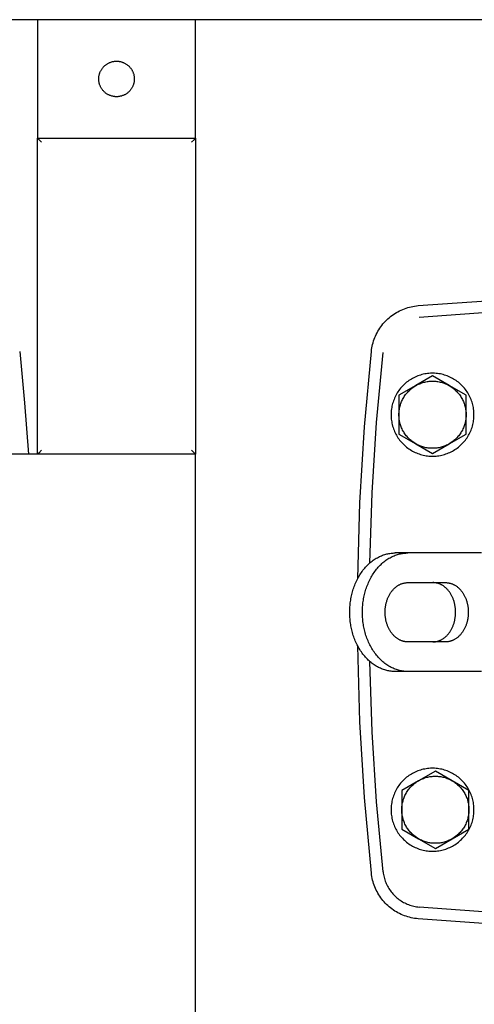
# Model space of a CAD drawing. Units: millimetres. Extents: x -1320 to 2146, y 3084 to 7848.
# Drawn here: x 555 to 671, y 7227 to 7476 of the extents above; entities that cross this region are included whole.
import ezdxf

# ---------------------------------------------------------------- set-up
doc = ezdxf.new("R2010")
doc.units = ezdxf.units.MM
doc.header["$LTSCALE"] = 100
for name, color, linetype, true_color in [('Make2D$Visible$Curves$0', 7, 'Continuous', 0xe6e6e6), ('Make2D$Visible$Curves$1', 7, 'Continuous', 0x000000), ('Make2D$Visible$Curves$3DCPCOLOR250', 250, 'Continuous', 0x333333), ('Make2D$Visible$Curves$3DCPCOLOR253', 7, 'Continuous', 0xadadad), ('Make2D$Visible$Curves$3DCPCOLOR254', 7, 'Continuous', 0xd6d6d6), ('Make2D$Visible$Curves$cabinet', 7, 'Continuous', 0xf3f3f3)]:
    doc.layers.add(name, color=color, linetype=linetype, true_color=true_color)

msp = doc.modelspace()

# ---------------------------------------------------------------- linework, layer by layer
at = {"layer": 'Make2D$Visible$Curves$0'}
for points in [[(600, 7476.34), (560, 7476.34)], [(560, 7476.34), (560, 7446.34)], [(600, 7446.34), (600, 7476.34)]]:
    msp.add_lwpolyline(points, dxfattribs=at)
msp.add_lwpolyline([(580, 7456.84), (579.84, 7456.84), (579.69, 7456.85), (579.53, 7456.86), (579.38, 7456.88), (579.22, 7456.91), (579.07, 7456.94), (578.92, 7456.97), (578.77, 7457.01), (578.62, 7457.06), (578.47, 7457.11), (578.32, 7457.16), (578.18, 7457.22), (578.04, 7457.29), (577.9, 7457.36), (577.76, 7457.44), (577.63, 7457.52), (577.5, 7457.6), (577.37, 7457.69), (577.24, 7457.78), (577.12, 7457.88), (577, 7457.98), (576.89, 7458.09), (576.78, 7458.2), (576.67, 7458.31), (576.57, 7458.43), (576.47, 7458.55), (576.37, 7458.68), (576.28, 7458.8), (576.2, 7458.93), (576.12, 7459.07), (576.04, 7459.2), (575.97, 7459.34), (575.9, 7459.48), (575.84, 7459.63), (575.78, 7459.77), (575.73, 7459.92), (575.68, 7460.07), (575.64, 7460.22), (575.61, 7460.37), (575.57, 7460.52), (575.55, 7460.68), (575.53, 7460.83), (575.51, 7460.99), (575.5, 7461.14), (575.5, 7461.3), (575.5, 7461.46), (575.51, 7461.61), (575.52, 7461.77), (575.54, 7461.92), (575.56, 7462.08), (575.59, 7462.23), (575.62, 7462.38), (575.66, 7462.54), (575.71, 7462.69), (575.76, 7462.83), (575.81, 7462.98), (575.87, 7463.12), (575.93, 7463.27), (576, 7463.41), (576.08, 7463.54), (576.16, 7463.68), (576.24, 7463.81), (576.33, 7463.94), (576.42, 7464.07), (576.52, 7464.19), (576.62, 7464.31), (576.72, 7464.42), (576.83, 7464.54), (576.94, 7464.64), (577.06, 7464.75), (577.18, 7464.85), (577.3, 7464.94), (577.43, 7465.03), (577.56, 7465.12), (577.69, 7465.2), (577.83, 7465.28), (577.97, 7465.35), (578.11, 7465.42), (578.25, 7465.49), (578.4, 7465.54), (578.54, 7465.6), (578.69, 7465.65), (578.84, 7465.69), (578.99, 7465.73), (579.15, 7465.76), (579.3, 7465.78), (579.45, 7465.81), (579.61, 7465.82), (579.77, 7465.83), (579.92, 7465.84), (580.08, 7465.84), (580.23, 7465.83), (580.39, 7465.82), (580.55, 7465.81), (580.7, 7465.78), (580.85, 7465.76), (581.01, 7465.73), (581.16, 7465.69), (581.31, 7465.65), (581.46, 7465.6), (581.6, 7465.54), (581.75, 7465.49), (581.89, 7465.42), (582.03, 7465.35), (582.17, 7465.28), (582.31, 7465.2), (582.44, 7465.12), (582.57, 7465.03), (582.7, 7464.94), (582.82, 7464.85), (582.94, 7464.75), (583.06, 7464.64), (583.17, 7464.54), (583.28, 7464.42), (583.38, 7464.31), (583.48, 7464.19), (583.58, 7464.07), (583.67, 7463.94), (583.76, 7463.81), (583.84, 7463.68), (583.92, 7463.54), (584, 7463.41), (584.07, 7463.27), (584.13, 7463.12), (584.19, 7462.98), (584.24, 7462.83), (584.29, 7462.69), (584.34, 7462.54), (584.38, 7462.38), (584.41, 7462.23), (584.44, 7462.08), (584.46, 7461.92), (584.48, 7461.77), (584.49, 7461.61), (584.5, 7461.46), (584.5, 7461.3), (584.5, 7461.14), (584.49, 7460.99), (584.47, 7460.83), (584.45, 7460.68), (584.43, 7460.52), (584.39, 7460.37), (584.36, 7460.22), (584.32, 7460.07), (584.27, 7459.92), (584.22, 7459.77), (584.16, 7459.63), (584.1, 7459.48), (584.03, 7459.34), (583.96, 7459.2), (583.88, 7459.07), (583.8, 7458.93), (583.72, 7458.8), (583.63, 7458.68), (583.53, 7458.55), (583.43, 7458.43), (583.33, 7458.31), (583.22, 7458.2), (583.11, 7458.09), (583, 7457.98), (582.88, 7457.88), (582.76, 7457.78), (582.63, 7457.69), (582.5, 7457.6), (582.37, 7457.52), (582.24, 7457.44), (582.1, 7457.36), (581.96, 7457.29), (581.82, 7457.22), (581.68, 7457.16), (581.53, 7457.11), (581.38, 7457.06), (581.23, 7457.01), (581.08, 7456.97), (580.93, 7456.94), (580.78, 7456.91), (580.62, 7456.88), (580.47, 7456.86), (580.31, 7456.85), (580.16, 7456.84)], close=True, dxfattribs=at)
at = {"layer": 'Make2D$Visible$Curves$0', "color": 0}
for points in [[(660, 7386.15), (655.75, 7383.7)], [(664.25, 7383.7), (660, 7386.15)], [(651.5, 7376.34), (651.5, 7376.63), (651.52, 7376.91), (651.54, 7377.2), (651.58, 7377.48), (651.62, 7377.77), (651.67, 7378.05), (651.74, 7378.33), (651.81, 7378.61), (651.89, 7378.88), (651.98, 7379.16), (652.08, 7379.43), (652.19, 7379.69), (652.31, 7379.95), (652.43, 7380.21), (652.57, 7380.46), (652.71, 7380.71), (652.86, 7380.96), (653.02, 7381.2), (653.19, 7381.43), (653.37, 7381.66), (653.55, 7381.88), (653.74, 7382.09), (653.94, 7382.3), (654.14, 7382.5), (654.36, 7382.69), (654.57, 7382.88), (654.8, 7383.06), (655.03, 7383.23), (655.26, 7383.4), (655.5, 7383.55), (655.75, 7383.7)], [(655.75, 7383.7), (651.5, 7381.25)], [(655.75, 7383.7), (655.99, 7383.84), (656.24, 7383.96), (656.49, 7384.08), (656.75, 7384.19), (657.01, 7384.29), (657.27, 7384.39), (657.53, 7384.47), (657.8, 7384.55), (658.07, 7384.62), (658.34, 7384.68), (658.62, 7384.73), (658.89, 7384.77), (659.17, 7384.8), (659.44, 7384.82), (659.72, 7384.84), (660, 7384.84)], [(660, 7384.84), (660.28, 7384.84), (660.56, 7384.82), (660.83, 7384.8), (661.11, 7384.77), (661.38, 7384.73), (661.66, 7384.68), (661.93, 7384.62), (662.2, 7384.55), (662.47, 7384.47), (662.73, 7384.39), (662.99, 7384.29), (663.25, 7384.19), (663.51, 7384.08), (663.76, 7383.96), (664.01, 7383.84), (664.25, 7383.7)], [(664.25, 7383.7), (664.5, 7383.55), (664.74, 7383.4), (664.97, 7383.23), (665.2, 7383.06), (665.43, 7382.88), (665.64, 7382.69), (665.86, 7382.5), (666.06, 7382.3), (666.26, 7382.09), (666.45, 7381.88), (666.63, 7381.66), (666.81, 7381.43), (666.98, 7381.2), (667.14, 7380.96), (667.29, 7380.71), (667.43, 7380.46), (667.57, 7380.21), (667.69, 7379.95), (667.81, 7379.69), (667.92, 7379.43), (668.02, 7379.16), (668.11, 7378.88), (668.19, 7378.61), (668.26, 7378.33), (668.33, 7378.05), (668.38, 7377.77), (668.42, 7377.48), (668.46, 7377.2), (668.48, 7376.91), (668.5, 7376.63), (668.5, 7376.34)], [(668.5, 7381.25), (664.25, 7383.7)], [(651.5, 7381.25), (651.5, 7376.34)], [(668.5, 7376.34), (668.5, 7381.25)], [(655.75, 7368.98), (655.5, 7369.13), (655.26, 7369.28), (655.03, 7369.45), (654.8, 7369.62), (654.57, 7369.8), (654.36, 7369.98), (654.14, 7370.18), (653.94, 7370.38), (653.74, 7370.59), (653.55, 7370.8), (653.37, 7371.02), (653.19, 7371.25), (653.02, 7371.48), (652.86, 7371.72), (652.71, 7371.97), (652.57, 7372.21), (652.43, 7372.47), (652.31, 7372.73), (652.19, 7372.99), (652.08, 7373.25), (651.98, 7373.52), (651.89, 7373.8), (651.81, 7374.07), (651.74, 7374.35), (651.67, 7374.63), (651.62, 7374.91), (651.58, 7375.19), (651.54, 7375.48), (651.52, 7375.77), (651.5, 7376.05), (651.5, 7376.34)], [(651.5, 7376.34), (651.5, 7371.43)], [(668.5, 7376.34), (668.5, 7376.05), (668.48, 7375.77), (668.46, 7375.48), (668.42, 7375.19), (668.38, 7374.91), (668.33, 7374.63), (668.26, 7374.35), (668.19, 7374.07), (668.11, 7373.8), (668.02, 7373.52), (667.92, 7373.25), (667.81, 7372.99), (667.69, 7372.73), (667.57, 7372.47), (667.43, 7372.21), (667.29, 7371.97), (667.14, 7371.72), (666.98, 7371.48), (666.81, 7371.25), (666.63, 7371.02), (666.45, 7370.8), (666.26, 7370.59), (666.06, 7370.38), (665.86, 7370.18), (665.64, 7369.98), (665.43, 7369.8), (665.2, 7369.62), (664.97, 7369.45), (664.74, 7369.28), (664.5, 7369.13), (664.25, 7368.98)], [(668.5, 7371.43), (668.5, 7376.34)], [(651.5, 7371.43), (655.75, 7368.98)], [(664.25, 7368.98), (668.5, 7371.43)], [(660, 7367.84), (659.72, 7367.84), (659.44, 7367.86), (659.17, 7367.88), (658.89, 7367.91), (658.62, 7367.95), (658.34, 7368), (658.07, 7368.06), (657.8, 7368.13), (657.53, 7368.21), (657.27, 7368.29), (657.01, 7368.38), (656.75, 7368.49), (656.49, 7368.6), (656.24, 7368.72), (655.99, 7368.84), (655.75, 7368.98)], [(655.75, 7368.98), (660, 7366.52)], [(664.25, 7368.98), (664.01, 7368.84), (663.76, 7368.72), (663.51, 7368.6), (663.25, 7368.49), (662.99, 7368.38), (662.73, 7368.29), (662.47, 7368.21), (662.2, 7368.13), (661.93, 7368.06), (661.66, 7368), (661.38, 7367.95), (661.11, 7367.91), (660.83, 7367.88), (660.56, 7367.86), (660.28, 7367.84), (660, 7367.84)], [(660, 7366.52), (664.25, 7368.98)], [(660.72, 7286.15), (656.47, 7283.7)], [(664.97, 7283.7), (660.72, 7286.15)], [(652.22, 7276.34), (652.22, 7276.63), (652.24, 7276.91), (652.26, 7277.2), (652.29, 7277.48), (652.34, 7277.77), (652.39, 7278.05), (652.45, 7278.33), (652.53, 7278.61), (652.61, 7278.88), (652.7, 7279.16), (652.8, 7279.43), (652.91, 7279.69), (653.02, 7279.95), (653.15, 7280.21), (653.29, 7280.46), (653.43, 7280.71), (653.58, 7280.96), (653.74, 7281.2), (653.91, 7281.43), (654.08, 7281.66), (654.27, 7281.88), (654.46, 7282.09), (654.66, 7282.3), (654.86, 7282.5), (655.07, 7282.69), (655.29, 7282.88), (655.51, 7283.06), (655.74, 7283.23), (655.98, 7283.4), (656.22, 7283.55), (656.47, 7283.7)], [(656.47, 7283.7), (652.22, 7281.25)], [(656.47, 7283.7), (656.71, 7283.84), (656.96, 7283.96), (657.21, 7284.08), (657.46, 7284.19), (657.72, 7284.29), (657.98, 7284.39), (658.25, 7284.47), (658.52, 7284.55), (658.79, 7284.62), (659.06, 7284.68), (659.33, 7284.73), (659.61, 7284.77), (659.88, 7284.8), (660.16, 7284.82), (660.44, 7284.84), (660.72, 7284.84)], [(660.72, 7284.84), (661, 7284.84), (661.27, 7284.82), (661.55, 7284.8), (661.83, 7284.77), (662.1, 7284.73), (662.38, 7284.68), (662.65, 7284.62), (662.92, 7284.55), (663.18, 7284.47), (663.45, 7284.39), (663.71, 7284.29), (663.97, 7284.19), (664.23, 7284.08), (664.48, 7283.96), (664.72, 7283.84), (664.97, 7283.7)], [(664.97, 7283.7), (665.21, 7283.55), (665.45, 7283.4), (665.69, 7283.23), (665.92, 7283.06), (666.14, 7282.88), (666.36, 7282.69), (666.57, 7282.5), (666.78, 7282.3), (666.98, 7282.09), (667.17, 7281.88), (667.35, 7281.66), (667.53, 7281.43), (667.69, 7281.2), (667.85, 7280.96), (668.01, 7280.71), (668.15, 7280.46), (668.28, 7280.21), (668.41, 7279.95), (668.53, 7279.69), (668.64, 7279.43), (668.74, 7279.16), (668.83, 7278.88), (668.91, 7278.61), (668.98, 7278.33), (669.04, 7278.05), (669.1, 7277.77), (669.14, 7277.48), (669.17, 7277.2), (669.2, 7276.91), (669.21, 7276.63), (669.22, 7276.34)], [(669.22, 7281.25), (664.97, 7283.7)], [(652.22, 7281.25), (652.22, 7276.34)], [(669.22, 7276.34), (669.22, 7281.25)], [(656.47, 7268.98), (656.22, 7269.13), (655.98, 7269.28), (655.74, 7269.45), (655.51, 7269.62), (655.29, 7269.8), (655.07, 7269.98), (654.86, 7270.18), (654.66, 7270.38), (654.46, 7270.59), (654.27, 7270.8), (654.08, 7271.02), (653.91, 7271.25), (653.74, 7271.48), (653.58, 7271.72), (653.43, 7271.97), (653.29, 7272.21), (653.15, 7272.47), (653.02, 7272.73), (652.91, 7272.99), (652.8, 7273.25), (652.7, 7273.52), (652.61, 7273.8), (652.53, 7274.07), (652.45, 7274.35), (652.39, 7274.63), (652.34, 7274.91), (652.29, 7275.19), (652.26, 7275.48), (652.24, 7275.77), (652.22, 7276.05), (652.22, 7276.34)], [(652.22, 7276.34), (652.22, 7271.43)], [(669.22, 7276.34), (669.21, 7276.05), (669.2, 7275.77), (669.17, 7275.48), (669.14, 7275.19), (669.1, 7274.91), (669.04, 7274.63), (668.98, 7274.35), (668.91, 7274.07), (668.83, 7273.8), (668.74, 7273.52), (668.64, 7273.25), (668.53, 7272.99), (668.41, 7272.73), (668.28, 7272.47), (668.15, 7272.21), (668.01, 7271.97), (667.85, 7271.72), (667.69, 7271.48), (667.53, 7271.25), (667.35, 7271.02), (667.17, 7270.8), (666.98, 7270.59), (666.78, 7270.38), (666.57, 7270.18), (666.36, 7269.98), (666.14, 7269.8), (665.92, 7269.62), (665.69, 7269.45), (665.45, 7269.28), (665.21, 7269.13), (664.97, 7268.98)], [(669.22, 7271.43), (669.22, 7276.34)], [(652.22, 7271.43), (656.47, 7268.98)], [(664.97, 7268.98), (669.22, 7271.43)], [(660.72, 7267.84), (660.44, 7267.84), (660.16, 7267.86), (659.88, 7267.88), (659.61, 7267.91), (659.33, 7267.95), (659.06, 7268), (658.79, 7268.06), (658.52, 7268.13), (658.25, 7268.21), (657.98, 7268.29), (657.72, 7268.38), (657.46, 7268.49), (657.21, 7268.6), (656.96, 7268.72), (656.71, 7268.84), (656.47, 7268.98)], [(656.47, 7268.98), (660.72, 7266.52)], [(664.97, 7268.98), (664.72, 7268.84), (664.48, 7268.72), (664.23, 7268.6), (663.97, 7268.49), (663.71, 7268.38), (663.45, 7268.29), (663.18, 7268.21), (662.92, 7268.13), (662.65, 7268.06), (662.38, 7268), (662.1, 7267.95), (661.83, 7267.91), (661.55, 7267.88), (661.27, 7267.86), (661, 7267.84), (660.72, 7267.84)], [(660.72, 7266.52), (664.97, 7268.98)]]:
    msp.add_lwpolyline(points, dxfattribs=at)
at = {"layer": 'Make2D$Visible$Curves$1', "color": 251, "true_color": 0x545454}
for points in [[(700.5, 7403.75), (678.54, 7402.57), (656.61, 7400.96)], [(644.13, 7338.8), (644.74, 7356.58), (645.86, 7374.34), (647.5, 7392.06)], [(639.03, 7326.34), (639.04, 7327.01), (639.08, 7327.69), (639.11, 7328.03), (639.14, 7328.38), (639.18, 7328.72), (639.23, 7329.07), (639.28, 7329.42), (639.34, 7329.77), (639.4, 7330.12), (639.48, 7330.47), (639.56, 7330.82), (639.64, 7331.17), (639.74, 7331.51), (639.84, 7331.86), (639.95, 7332.21), (640.06, 7332.55), (640.19, 7332.89), (640.32, 7333.23), (640.45, 7333.56), (640.6, 7333.9), (640.75, 7334.22), (640.91, 7334.55), (641.07, 7334.87), (641.24, 7335.18), (641.42, 7335.49), (641.6, 7335.79), (641.79, 7336.09), (641.99, 7336.38), (642.19, 7336.67), (642.4, 7336.95), (642.61, 7337.22), (642.83, 7337.48), (643.05, 7337.74), (643.28, 7337.99), (643.51, 7338.23), (643.75, 7338.46), (643.99, 7338.68), (644.24, 7338.89), (644.48, 7339.1), (644.74, 7339.3), (644.99, 7339.49), (645.25, 7339.66), (645.51, 7339.83), (645.77, 7339.99), (646.03, 7340.14), (646.29, 7340.29), (646.56, 7340.42), (646.83, 7340.54), (647.09, 7340.66), (647.36, 7340.76), (647.63, 7340.86), (647.9, 7340.94), (648.17, 7341.02), (648.43, 7341.09), (648.7, 7341.15), (648.96, 7341.2), (649.23, 7341.24), (649.49, 7341.28), (649.75, 7341.31), (650.01, 7341.32), (650.27, 7341.34), (650.52, 7341.34)], [(642.25, 7326.34), (642.26, 7327.01), (642.29, 7327.69), (642.32, 7328.03), (642.35, 7328.38), (642.39, 7328.72), (642.44, 7329.07), (642.49, 7329.42), (642.55, 7329.77), (642.62, 7330.12), (642.69, 7330.47), (642.77, 7330.82), (642.86, 7331.17), (642.95, 7331.51), (643.05, 7331.86), (643.16, 7332.21), (643.28, 7332.55), (643.4, 7332.89), (643.53, 7333.23), (643.67, 7333.56), (643.81, 7333.9), (643.96, 7334.22), (644.12, 7334.55), (644.28, 7334.87), (644.46, 7335.18), (644.63, 7335.49), (644.82, 7335.79), (645.01, 7336.09), (645.2, 7336.38), (645.41, 7336.67), (645.61, 7336.95), (645.83, 7337.22), (646.04, 7337.48), (646.27, 7337.74), (646.5, 7337.99), (646.73, 7338.23), (646.96, 7338.46), (647.21, 7338.68), (647.45, 7338.89), (647.7, 7339.1), (647.95, 7339.3), (648.2, 7339.49), (648.46, 7339.66), (648.72, 7339.83), (648.98, 7339.99), (649.24, 7340.14), (649.51, 7340.29), (649.77, 7340.42), (650.04, 7340.54), (650.31, 7340.66), (650.58, 7340.76), (650.84, 7340.86), (651.11, 7340.94), (651.38, 7341.02), (651.65, 7341.09), (651.91, 7341.15), (652.18, 7341.2), (652.44, 7341.24), (652.71, 7341.28), (652.97, 7341.31), (653.23, 7341.32), (653.48, 7341.34), (653.74, 7341.34)], [(653.74, 7341.34), (650.52, 7341.34)], [(672.44, 7341.34), (653.74, 7341.34)], [(647.99, 7326.34), (648, 7326.67), (648.02, 7327.01), (648.03, 7327.19), (648.05, 7327.36), (648.07, 7327.53), (648.09, 7327.7), (648.11, 7327.88), (648.14, 7328.05), (648.18, 7328.23), (648.21, 7328.4), (648.25, 7328.58), (648.3, 7328.75), (648.35, 7328.93), (648.4, 7329.1), (648.45, 7329.27), (648.51, 7329.44), (648.57, 7329.62), (648.63, 7329.78), (648.7, 7329.95), (648.77, 7330.12), (648.85, 7330.28), (648.93, 7330.44), (649.01, 7330.6), (649.1, 7330.76), (649.19, 7330.92), (649.28, 7331.07), (649.37, 7331.22), (649.47, 7331.36), (649.57, 7331.5), (649.68, 7331.64), (649.78, 7331.78), (649.89, 7331.91), (650, 7332.04), (650.12, 7332.16), (650.23, 7332.28), (650.35, 7332.4), (650.47, 7332.51), (650.59, 7332.62), (650.72, 7332.72), (650.84, 7332.82), (650.97, 7332.91), (651.1, 7333), (651.23, 7333.09), (651.36, 7333.17), (651.49, 7333.24), (651.62, 7333.31), (651.76, 7333.38), (651.89, 7333.44), (652.02, 7333.5), (652.16, 7333.55), (652.29, 7333.6), (652.43, 7333.64), (652.56, 7333.68), (652.69, 7333.71), (652.83, 7333.74), (652.96, 7333.77), (653.09, 7333.79), (653.22, 7333.81), (653.35, 7333.82), (653.48, 7333.83), (653.61, 7333.84), (653.74, 7333.84)], [(653.74, 7333.84), (663.31, 7333.84)], [(665.85, 7326.34), (665.84, 7326.67), (665.82, 7327.01), (665.81, 7327.19), (665.79, 7327.36), (665.77, 7327.53), (665.75, 7327.7), (665.72, 7327.88), (665.69, 7328.05), (665.66, 7328.23), (665.62, 7328.4), (665.58, 7328.58), (665.54, 7328.75), (665.49, 7328.93), (665.44, 7329.1), (665.39, 7329.27), (665.33, 7329.44), (665.27, 7329.62), (665.2, 7329.78), (665.13, 7329.95), (665.06, 7330.12), (664.99, 7330.28), (664.91, 7330.44), (664.83, 7330.6), (664.74, 7330.76), (664.65, 7330.92), (664.56, 7331.07), (664.47, 7331.22), (664.37, 7331.36), (664.27, 7331.5), (664.16, 7331.64), (664.06, 7331.78), (663.95, 7331.91), (663.83, 7332.04), (663.72, 7332.16), (663.6, 7332.28), (663.49, 7332.4), (663.37, 7332.51), (663.24, 7332.62), (663.12, 7332.72), (662.99, 7332.82), (662.87, 7332.91), (662.74, 7333), (662.61, 7333.09), (662.48, 7333.17), (662.35, 7333.24), (662.21, 7333.31), (662.08, 7333.38), (661.95, 7333.44), (661.81, 7333.5), (661.68, 7333.55), (661.55, 7333.6), (661.41, 7333.64), (661.28, 7333.68), (661.15, 7333.71), (661.01, 7333.74), (660.88, 7333.77), (660.75, 7333.79), (660.62, 7333.81), (660.49, 7333.82), (660.36, 7333.83), (660.23, 7333.84), (660.1, 7333.84)], [(663.31, 7333.84), (663.44, 7333.84), (663.57, 7333.83), (663.7, 7333.82), (663.83, 7333.81), (663.96, 7333.79), (664.09, 7333.77), (664.23, 7333.74), (664.36, 7333.71), (664.49, 7333.68), (664.63, 7333.64), (664.76, 7333.6), (664.89, 7333.55), (665.03, 7333.5), (665.16, 7333.44), (665.3, 7333.38), (665.43, 7333.31), (665.56, 7333.24), (665.69, 7333.17), (665.82, 7333.09), (665.95, 7333), (666.08, 7332.91), (666.21, 7332.82), (666.33, 7332.72), (666.46, 7332.62), (666.58, 7332.51), (666.7, 7332.4), (666.82, 7332.28), (666.93, 7332.16), (667.05, 7332.04), (667.16, 7331.91), (667.27, 7331.78), (667.38, 7331.64), (667.48, 7331.5), (667.58, 7331.36), (667.68, 7331.22), (667.77, 7331.07), (667.87, 7330.92), (667.95, 7330.76), (668.04, 7330.6), (668.12, 7330.44), (668.2, 7330.28), (668.28, 7330.12), (668.35, 7329.95), (668.42, 7329.78), (668.48, 7329.62), (668.54, 7329.44), (668.6, 7329.27), (668.66, 7329.1), (668.71, 7328.93), (668.75, 7328.75), (668.8, 7328.58), (668.84, 7328.4), (668.87, 7328.23), (668.91, 7328.05), (668.94, 7327.88), (668.96, 7327.7), (668.99, 7327.53), (669.01, 7327.36), (669.02, 7327.19), (669.04, 7327.01), (669.05, 7326.67), (669.06, 7326.34)], [(650.52, 7311.34), (650.27, 7311.34), (650.01, 7311.35), (649.75, 7311.37), (649.49, 7311.4), (649.23, 7311.44), (648.96, 7311.48), (648.7, 7311.53), (648.43, 7311.59), (648.17, 7311.66), (647.9, 7311.74), (647.63, 7311.82), (647.36, 7311.92), (647.09, 7312.02), (646.83, 7312.14), (646.56, 7312.26), (646.29, 7312.39), (646.03, 7312.53), (645.77, 7312.69), (645.51, 7312.85), (645.25, 7313.02), (644.99, 7313.19), (644.74, 7313.38), (644.48, 7313.58), (644.24, 7313.78), (643.99, 7314), (643.75, 7314.22), (643.51, 7314.45), (643.28, 7314.69), (643.05, 7314.94), (642.83, 7315.2), (642.61, 7315.46), (642.4, 7315.73), (642.19, 7316.01), (641.99, 7316.3), (641.79, 7316.59), (641.6, 7316.89), (641.42, 7317.19), (641.24, 7317.5), (641.07, 7317.81), (640.91, 7318.13), (640.75, 7318.46), (640.6, 7318.78), (640.45, 7319.12), (640.32, 7319.45), (640.19, 7319.79), (640.06, 7320.13), (639.95, 7320.47), (639.84, 7320.82), (639.74, 7321.17), (639.64, 7321.51), (639.56, 7321.86), (639.48, 7322.21), (639.4, 7322.56), (639.34, 7322.91), (639.28, 7323.26), (639.23, 7323.61), (639.18, 7323.96), (639.14, 7324.3), (639.11, 7324.65), (639.08, 7324.99), (639.04, 7325.67), (639.03, 7326.34)], [(653.74, 7311.34), (653.48, 7311.34), (653.23, 7311.35), (652.97, 7311.37), (652.71, 7311.4), (652.44, 7311.44), (652.18, 7311.48), (651.91, 7311.53), (651.65, 7311.59), (651.38, 7311.66), (651.11, 7311.74), (650.84, 7311.82), (650.58, 7311.92), (650.31, 7312.02), (650.04, 7312.14), (649.77, 7312.26), (649.51, 7312.39), (649.24, 7312.53), (648.98, 7312.69), (648.72, 7312.85), (648.46, 7313.02), (648.2, 7313.19), (647.95, 7313.38), (647.7, 7313.58), (647.45, 7313.78), (647.21, 7314), (646.96, 7314.22), (646.73, 7314.45), (646.5, 7314.69), (646.27, 7314.94), (646.04, 7315.2), (645.83, 7315.46), (645.61, 7315.73), (645.41, 7316.01), (645.2, 7316.3), (645.01, 7316.59), (644.82, 7316.89), (644.63, 7317.19), (644.46, 7317.5), (644.28, 7317.81), (644.12, 7318.13), (643.96, 7318.46), (643.81, 7318.78), (643.67, 7319.12), (643.53, 7319.45), (643.4, 7319.79), (643.28, 7320.13), (643.16, 7320.47), (643.05, 7320.82), (642.95, 7321.17), (642.86, 7321.51), (642.77, 7321.86), (642.69, 7322.21), (642.62, 7322.56), (642.55, 7322.91), (642.49, 7323.26), (642.44, 7323.61), (642.39, 7323.96), (642.35, 7324.3), (642.32, 7324.65), (642.29, 7324.99), (642.26, 7325.67), (642.25, 7326.34)], [(653.74, 7318.84), (653.61, 7318.84), (653.48, 7318.85), (653.35, 7318.86), (653.22, 7318.87), (653.09, 7318.89), (652.96, 7318.91), (652.83, 7318.93), (652.69, 7318.96), (652.56, 7319), (652.43, 7319.04), (652.29, 7319.08), (652.16, 7319.13), (652.02, 7319.18), (651.89, 7319.24), (651.76, 7319.3), (651.62, 7319.37), (651.49, 7319.44), (651.36, 7319.51), (651.23, 7319.59), (651.1, 7319.68), (650.97, 7319.77), (650.84, 7319.86), (650.72, 7319.96), (650.59, 7320.06), (650.47, 7320.17), (650.35, 7320.28), (650.23, 7320.4), (650.12, 7320.52), (650, 7320.64), (649.89, 7320.77), (649.78, 7320.9), (649.68, 7321.04), (649.57, 7321.18), (649.47, 7321.32), (649.37, 7321.46), (649.28, 7321.61), (649.19, 7321.76), (649.1, 7321.92), (649.01, 7322.08), (648.93, 7322.24), (648.85, 7322.4), (648.77, 7322.56), (648.7, 7322.73), (648.63, 7322.9), (648.57, 7323.06), (648.51, 7323.23), (648.45, 7323.41), (648.4, 7323.58), (648.35, 7323.75), (648.3, 7323.93), (648.25, 7324.1), (648.21, 7324.28), (648.18, 7324.45), (648.14, 7324.63), (648.11, 7324.8), (648.09, 7324.98), (648.07, 7325.15), (648.05, 7325.32), (648.03, 7325.49), (648.02, 7325.67), (648, 7326.01), (647.99, 7326.34)], [(660.1, 7318.84), (660.23, 7318.84), (660.36, 7318.85), (660.49, 7318.86), (660.62, 7318.87), (660.75, 7318.89), (660.88, 7318.91), (661.01, 7318.93), (661.15, 7318.96), (661.28, 7319), (661.41, 7319.04), (661.55, 7319.08), (661.68, 7319.13), (661.81, 7319.18), (661.95, 7319.24), (662.08, 7319.3), (662.21, 7319.37), (662.35, 7319.44), (662.48, 7319.51), (662.61, 7319.59), (662.74, 7319.68), (662.87, 7319.77), (662.99, 7319.86), (663.12, 7319.96), (663.24, 7320.06), (663.37, 7320.17), (663.49, 7320.28), (663.6, 7320.4), (663.72, 7320.52), (663.83, 7320.64), (663.95, 7320.77), (664.06, 7320.9), (664.16, 7321.04), (664.27, 7321.18), (664.37, 7321.32), (664.47, 7321.46), (664.56, 7321.61), (664.65, 7321.76), (664.74, 7321.92), (664.83, 7322.08), (664.91, 7322.24), (664.99, 7322.4), (665.06, 7322.56), (665.13, 7322.73), (665.2, 7322.9), (665.27, 7323.06), (665.33, 7323.23), (665.39, 7323.41), (665.44, 7323.58), (665.49, 7323.75), (665.54, 7323.93), (665.58, 7324.1), (665.62, 7324.28), (665.66, 7324.45), (665.69, 7324.63), (665.72, 7324.8), (665.75, 7324.98), (665.77, 7325.15), (665.79, 7325.32), (665.81, 7325.49), (665.82, 7325.67), (665.84, 7326.01), (665.85, 7326.34)], [(669.06, 7326.34), (669.05, 7326.01), (669.04, 7325.67), (669.02, 7325.49), (669.01, 7325.32), (668.99, 7325.15), (668.96, 7324.98), (668.94, 7324.8), (668.91, 7324.63), (668.87, 7324.45), (668.84, 7324.28), (668.8, 7324.1), (668.75, 7323.93), (668.71, 7323.75), (668.66, 7323.58), (668.6, 7323.41), (668.54, 7323.23), (668.48, 7323.06), (668.42, 7322.9), (668.35, 7322.73), (668.28, 7322.56), (668.2, 7322.4), (668.12, 7322.24), (668.04, 7322.08), (667.95, 7321.92), (667.87, 7321.76), (667.77, 7321.61), (667.68, 7321.46), (667.58, 7321.32), (667.48, 7321.18), (667.38, 7321.04), (667.27, 7320.9), (667.16, 7320.77), (667.05, 7320.64), (666.93, 7320.52), (666.82, 7320.4), (666.7, 7320.28), (666.58, 7320.17), (666.46, 7320.06), (666.33, 7319.96), (666.21, 7319.86), (666.08, 7319.77), (665.95, 7319.68), (665.82, 7319.59), (665.69, 7319.51), (665.56, 7319.44), (665.43, 7319.37), (665.3, 7319.3), (665.16, 7319.24), (665.03, 7319.18), (664.89, 7319.13), (664.76, 7319.08), (664.63, 7319.04), (664.49, 7319), (664.36, 7318.96), (664.23, 7318.93), (664.09, 7318.91), (663.96, 7318.89), (663.83, 7318.87), (663.7, 7318.86), (663.57, 7318.85), (663.44, 7318.84), (663.31, 7318.84)], [(663.31, 7318.84), (653.74, 7318.84)], [(647.5, 7260.62), (645.86, 7278.34), (644.74, 7296.1), (644.13, 7313.88)], [(653.74, 7311.34), (650.52, 7311.34)], [(672.44, 7311.34), (653.74, 7311.34)], [(647.5, 7260.62), (647.54, 7260.28), (647.6, 7259.94), (647.66, 7259.6), (647.74, 7259.26), (647.83, 7258.93), (647.93, 7258.6), (648.04, 7258.27), (648.17, 7257.95), (648.3, 7257.63), (648.45, 7257.32), (648.6, 7257.01), (648.77, 7256.71), (648.95, 7256.41), (649.13, 7256.12), (649.33, 7255.84), (649.54, 7255.56), (649.75, 7255.29), (649.98, 7255.03), (650.21, 7254.78), (650.46, 7254.53), (650.71, 7254.29), (650.97, 7254.07), (651.23, 7253.85), (651.51, 7253.64), (651.79, 7253.44), (652.08, 7253.25), (652.37, 7253.07), (652.67, 7252.9), (652.98, 7252.74), (653.29, 7252.59), (653.61, 7252.45), (653.93, 7252.32), (654.25, 7252.21), (654.58, 7252.1), (654.91, 7252.01), (655.25, 7251.93), (655.59, 7251.86), (655.93, 7251.8), (656.27, 7251.75), (656.61, 7251.72)], [(700.5, 7248.93), (678.54, 7250.11), (656.61, 7251.72)]]:
    msp.add_lwpolyline(points, dxfattribs=at)
at = {"layer": 'Make2D$Visible$Curves$3DCPCOLOR250'}
for points in [[(656.37, 7403.95), (689.66, 7406.23), (723, 7407.52)], [(644.52, 7392.38), (644.57, 7392.82), (644.64, 7393.26), (644.73, 7393.71), (644.83, 7394.14), (644.95, 7394.58), (645.08, 7395.01), (645.22, 7395.43), (645.38, 7395.85), (645.56, 7396.26), (645.75, 7396.67), (645.95, 7397.07), (646.17, 7397.46), (646.4, 7397.85), (646.64, 7398.23), (646.9, 7398.6), (647.17, 7398.96), (647.45, 7399.31), (647.74, 7399.65), (648.04, 7399.98), (648.36, 7400.29), (648.69, 7400.6), (649.02, 7400.9), (649.37, 7401.18), (649.73, 7401.46), (650.09, 7401.72), (650.47, 7401.96), (650.85, 7402.2), (651.24, 7402.42), (651.64, 7402.63), (652.04, 7402.82), (652.45, 7403), (652.87, 7403.17), (653.3, 7403.32), (653.72, 7403.45), (654.16, 7403.57), (654.59, 7403.68), (655.03, 7403.77), (655.47, 7403.85), (655.92, 7403.91), (656.37, 7403.95)], [(555.48, 7392.38), (556.73, 7379.37), (557.71, 7366.34)], [(641.06, 7334.84), (641.62, 7354.05), (642.77, 7373.24), (644.52, 7392.38)], [(644.52, 7260.3), (642.77, 7279.44), (641.62, 7298.63), (641.06, 7317.84)], [(656.37, 7248.73), (655.92, 7248.77), (655.47, 7248.83), (655.03, 7248.91), (654.59, 7249), (654.16, 7249.11), (653.72, 7249.23), (653.3, 7249.36), (652.87, 7249.51), (652.45, 7249.68), (652.04, 7249.86), (651.64, 7250.05), (651.24, 7250.26), (650.85, 7250.48), (650.47, 7250.71), (650.09, 7250.96), (649.73, 7251.22), (649.37, 7251.5), (649.02, 7251.78), (648.69, 7252.08), (648.36, 7252.38), (648.04, 7252.7), (647.74, 7253.03), (647.45, 7253.37), (647.17, 7253.72), (646.9, 7254.08), (646.64, 7254.45), (646.4, 7254.83), (646.17, 7255.22), (645.95, 7255.61), (645.75, 7256.01), (645.56, 7256.42), (645.38, 7256.83), (645.22, 7257.25), (645.08, 7257.67), (644.95, 7258.1), (644.83, 7258.54), (644.73, 7258.97), (644.64, 7259.41), (644.57, 7259.86), (644.52, 7260.3)], [(708.33, 7245.61), (682.33, 7246.87), (656.37, 7248.73)]]:
    msp.add_lwpolyline(points, dxfattribs=at)
at = {"layer": 'Make2D$Visible$Curves$3DCPCOLOR253'}
for points in [[(560, 7366.34), (560, 7446.34)], [(560, 7446.34), (600, 7446.34)], [(560.29, 7446.05), (560, 7446.34)], [(561, 7445.34), (560.29, 7446.05)], [(599, 7445.34), (599.71, 7446.05)], [(599.71, 7446.05), (600, 7446.34)], [(600, 7446.34), (600, 7366.34)], [(560.29, 7366.63), (560, 7366.34)], [(600, 7366.34), (560, 7366.34)], [(561, 7367.34), (560.29, 7366.63)], [(599, 7367.34), (599.71, 7366.63)], [(599.71, 7366.63), (600, 7366.34)]]:
    msp.add_lwpolyline(points, dxfattribs=at)
at = {"layer": 'Make2D$Visible$Curves$3DCPCOLOR254', "color": 0, "linetype": 'ByBlock', "lineweight": -2}
for points in [[(560, 7476.34), (492.5, 7476.34)], [(707.5, 7476.34), (600, 7476.34)]]:
    msp.add_lwpolyline(points, dxfattribs=at)
at = {"layer": 'Make2D$Visible$Curves$3DCPCOLOR254', "color": 0}
for points in [[(670.5, 7376.34), (670.49, 7376.7), (670.47, 7377.06), (670.44, 7377.43), (670.4, 7377.79), (670.34, 7378.14), (670.28, 7378.5), (670.19, 7378.85), (670.1, 7379.2), (670, 7379.55), (669.88, 7379.89), (669.75, 7380.23), (669.61, 7380.57), (669.46, 7380.9), (669.3, 7381.22), (669.12, 7381.54), (668.94, 7381.85), (668.74, 7382.15), (668.54, 7382.45), (668.32, 7382.74), (668.1, 7383.03), (667.86, 7383.3), (667.61, 7383.57), (667.36, 7383.83), (667.1, 7384.08), (666.83, 7384.32), (666.55, 7384.55), (666.26, 7384.77), (665.96, 7384.98), (665.66, 7385.18), (665.35, 7385.37), (665.04, 7385.55), (664.72, 7385.72), (664.39, 7385.88), (664.06, 7386.02), (663.72, 7386.16), (663.38, 7386.28), (663.04, 7386.39), (662.69, 7386.49), (662.34, 7386.58), (661.98, 7386.65), (661.62, 7386.71), (661.27, 7386.76), (660.91, 7386.8), (660.54, 7386.83), (660.18, 7386.84), (659.82, 7386.84), (659.46, 7386.83), (659.09, 7386.8), (658.73, 7386.76), (658.38, 7386.71), (658.02, 7386.65), (657.66, 7386.58), (657.31, 7386.49), (656.96, 7386.39), (656.62, 7386.28), (656.28, 7386.16), (655.94, 7386.02), (655.61, 7385.88), (655.28, 7385.72), (654.96, 7385.55), (654.65, 7385.37), (654.34, 7385.18), (654.04, 7384.98), (653.74, 7384.77), (653.45, 7384.55), (653.17, 7384.32), (652.9, 7384.08), (652.64, 7383.83), (652.39, 7383.57), (652.14, 7383.3), (651.9, 7383.03), (651.68, 7382.74), (651.46, 7382.45), (651.26, 7382.15), (651.06, 7381.85), (650.88, 7381.54), (650.7, 7381.22), (650.54, 7380.9), (650.39, 7380.57), (650.25, 7380.23), (650.12, 7379.89), (650, 7379.55), (649.9, 7379.2), (649.81, 7378.85), (649.72, 7378.5), (649.66, 7378.14), (649.6, 7377.79), (649.56, 7377.43), (649.53, 7377.06), (649.51, 7376.7), (649.5, 7376.34)], [(649.5, 7376.34), (649.51, 7375.98), (649.53, 7375.62), (649.56, 7375.25), (649.6, 7374.89), (649.66, 7374.54), (649.72, 7374.18), (649.81, 7373.83), (649.9, 7373.48), (650, 7373.13), (650.12, 7372.79), (650.25, 7372.45), (650.39, 7372.11), (650.54, 7371.78), (650.7, 7371.46), (650.88, 7371.14), (651.06, 7370.83), (651.26, 7370.53), (651.46, 7370.23), (651.68, 7369.94), (651.9, 7369.65), (652.14, 7369.38), (652.39, 7369.11), (652.64, 7368.85), (652.9, 7368.6), (653.17, 7368.36), (653.45, 7368.13), (653.74, 7367.91), (654.04, 7367.7), (654.34, 7367.5), (654.65, 7367.31), (654.96, 7367.13), (655.28, 7366.96), (655.61, 7366.8), (655.94, 7366.66), (656.28, 7366.52), (656.62, 7366.4), (656.96, 7366.29), (657.31, 7366.19), (657.66, 7366.1), (658.02, 7366.03), (658.38, 7365.97), (658.73, 7365.92), (659.09, 7365.88), (659.46, 7365.85), (659.82, 7365.84), (660.18, 7365.84), (660.54, 7365.85), (660.91, 7365.88), (661.27, 7365.92), (661.62, 7365.97), (661.98, 7366.03), (662.34, 7366.1), (662.69, 7366.19), (663.04, 7366.29), (663.38, 7366.4), (663.72, 7366.52), (664.06, 7366.66), (664.39, 7366.8), (664.72, 7366.96), (665.04, 7367.13), (665.35, 7367.31), (665.66, 7367.5), (665.96, 7367.7), (666.26, 7367.91), (666.55, 7368.13), (666.83, 7368.36), (667.1, 7368.6), (667.36, 7368.85), (667.61, 7369.11), (667.86, 7369.38), (668.1, 7369.65), (668.32, 7369.94), (668.54, 7370.23), (668.74, 7370.53), (668.94, 7370.83), (669.12, 7371.14), (669.3, 7371.46), (669.46, 7371.78), (669.61, 7372.11), (669.75, 7372.45), (669.88, 7372.79), (670, 7373.13), (670.1, 7373.48), (670.19, 7373.83), (670.28, 7374.18), (670.34, 7374.54), (670.4, 7374.89), (670.44, 7375.25), (670.47, 7375.62), (670.49, 7375.98), (670.5, 7376.34)], [(670.5, 7276.34), (670.49, 7276.7), (670.47, 7277.06), (670.44, 7277.43), (670.4, 7277.79), (670.34, 7278.14), (670.28, 7278.5), (670.19, 7278.85), (670.1, 7279.2), (670, 7279.55), (669.88, 7279.89), (669.75, 7280.23), (669.61, 7280.57), (669.46, 7280.9), (669.3, 7281.22), (669.12, 7281.54), (668.94, 7281.85), (668.74, 7282.15), (668.54, 7282.45), (668.32, 7282.74), (668.1, 7283.03), (667.86, 7283.3), (667.61, 7283.57), (667.36, 7283.83), (667.1, 7284.08), (666.83, 7284.32), (666.55, 7284.55), (666.26, 7284.77), (665.96, 7284.98), (665.66, 7285.18), (665.35, 7285.37), (665.04, 7285.55), (664.72, 7285.72), (664.39, 7285.88), (664.06, 7286.02), (663.72, 7286.16), (663.38, 7286.28), (663.04, 7286.39), (662.69, 7286.49), (662.34, 7286.58), (661.98, 7286.65), (661.62, 7286.71), (661.27, 7286.76), (660.91, 7286.8), (660.54, 7286.83), (660.18, 7286.84), (659.82, 7286.84), (659.46, 7286.83), (659.09, 7286.8), (658.73, 7286.76), (658.38, 7286.71), (658.02, 7286.65), (657.66, 7286.58), (657.31, 7286.49), (656.96, 7286.39), (656.62, 7286.28), (656.28, 7286.16), (655.94, 7286.02), (655.61, 7285.88), (655.28, 7285.72), (654.96, 7285.55), (654.65, 7285.37), (654.34, 7285.18), (654.04, 7284.98), (653.74, 7284.77), (653.45, 7284.55), (653.17, 7284.32), (652.9, 7284.08), (652.64, 7283.83), (652.39, 7283.57), (652.14, 7283.3), (651.9, 7283.03), (651.68, 7282.74), (651.46, 7282.45), (651.26, 7282.15), (651.06, 7281.85), (650.88, 7281.54), (650.7, 7281.22), (650.54, 7280.9), (650.39, 7280.57), (650.25, 7280.23), (650.12, 7279.89), (650, 7279.55), (649.9, 7279.2), (649.81, 7278.85), (649.72, 7278.5), (649.66, 7278.14), (649.6, 7277.79), (649.56, 7277.43), (649.53, 7277.06), (649.51, 7276.7), (649.5, 7276.34)], [(649.5, 7276.34), (649.51, 7275.98), (649.53, 7275.62), (649.56, 7275.25), (649.6, 7274.89), (649.66, 7274.54), (649.72, 7274.18), (649.81, 7273.83), (649.9, 7273.48), (650, 7273.13), (650.12, 7272.79), (650.25, 7272.45), (650.39, 7272.11), (650.54, 7271.78), (650.7, 7271.46), (650.88, 7271.14), (651.06, 7270.83), (651.26, 7270.53), (651.46, 7270.23), (651.68, 7269.94), (651.9, 7269.65), (652.14, 7269.38), (652.39, 7269.11), (652.64, 7268.85), (652.9, 7268.6), (653.17, 7268.36), (653.45, 7268.13), (653.74, 7267.91), (654.04, 7267.7), (654.34, 7267.5), (654.65, 7267.31), (654.96, 7267.13), (655.28, 7266.96), (655.61, 7266.8), (655.94, 7266.66), (656.28, 7266.52), (656.62, 7266.4), (656.96, 7266.29), (657.31, 7266.19), (657.66, 7266.1), (658.02, 7266.03), (658.38, 7265.97), (658.73, 7265.92), (659.09, 7265.88), (659.46, 7265.85), (659.82, 7265.84), (660.18, 7265.84), (660.54, 7265.85), (660.91, 7265.88), (661.27, 7265.92), (661.62, 7265.97), (661.98, 7266.03), (662.34, 7266.1), (662.69, 7266.19), (663.04, 7266.29), (663.38, 7266.4), (663.72, 7266.52), (664.06, 7266.66), (664.39, 7266.8), (664.72, 7266.96), (665.04, 7267.13), (665.35, 7267.31), (665.66, 7267.5), (665.96, 7267.7), (666.26, 7267.91), (666.55, 7268.13), (666.83, 7268.36), (667.1, 7268.6), (667.36, 7268.85), (667.61, 7269.11), (667.86, 7269.38), (668.1, 7269.65), (668.32, 7269.94), (668.54, 7270.23), (668.74, 7270.53), (668.94, 7270.83), (669.12, 7271.14), (669.3, 7271.46), (669.46, 7271.78), (669.61, 7272.11), (669.75, 7272.45), (669.88, 7272.79), (670, 7273.13), (670.1, 7273.48), (670.19, 7273.83), (670.28, 7274.18), (670.34, 7274.54), (670.4, 7274.89), (670.44, 7275.25), (670.47, 7275.62), (670.49, 7275.98), (670.5, 7276.34)]]:
    msp.add_lwpolyline(points, dxfattribs=at)
at = {"layer": 'Make2D$Visible$Curves$cabinet', "color": 9, "true_color": 0xbebebe}
for points in [[(560, 7366.34), (40, 7366.34)], [(600, 7136.34), (600, 7366.34)]]:
    msp.add_lwpolyline(points, dxfattribs=at)

doc.saveas('drawing.dxf')
